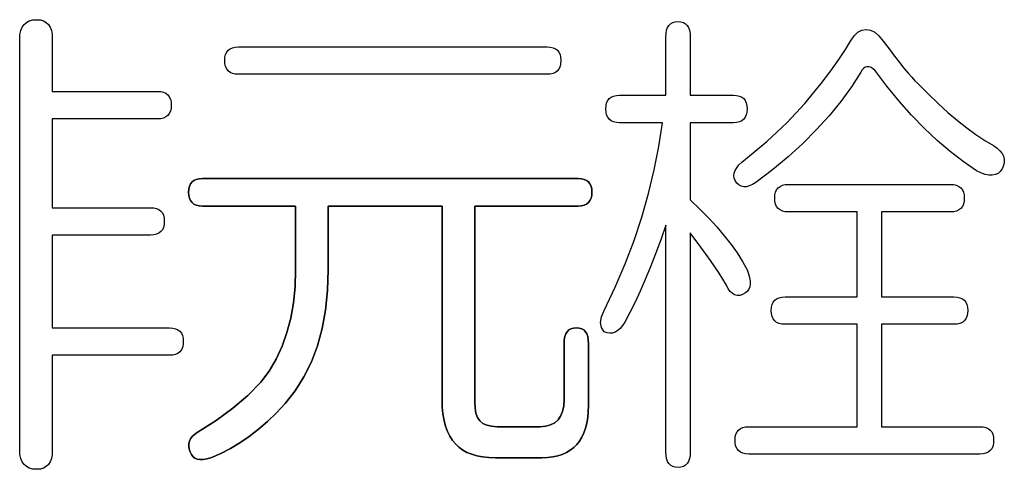
# Model space of a CAD drawing. Units: millimetres. Extents: x 34 to 599, y 2 to 418.
# Drawn here: x 102 to 107, y 133 to 135 of the extents above; entities that cross this region are included whole.
import ezdxf

# ---------------------------------------------------------------- set-up
doc = ezdxf.new("R2010")
doc.units = ezdxf.units.MM
doc.header["$LTSCALE"] = 0.250686
doc.layers.add('NoLayerName_002', color=7, linetype='Continuous')
doc.layers.add('NoLayerName_008', color=7, linetype='Continuous')

msp = doc.modelspace()

# ---------------------------------------------------------------- linework, layer by layer
at = {"layer": 'NoLayerName_002', "color": 4, "linetype": 'Continuous', "lineweight": 25}
for p, q in [((101.8096648, 135.0975384), (101.822353, 135.1086887)), ((101.822353, 135.1086887), (101.8381173, 135.116763)), ((101.8381173, 135.116763), (101.856573, 135.1217615)), ((101.856573, 135.1217615), (101.8781046, 135.1232994)), ((101.8781046, 135.1232994), (101.8977138, 135.1217615)), ((101.8977138, 135.1217615), (101.9146315, 135.116763)), ((101.9146315, 135.116763), (101.9288578, 135.1086887)), ((101.9288578, 135.1086887), (101.9403926, 135.0975384)), ((105.2832575, 135.1079197), (105.2967148, 135.1117646)), ((105.2967148, 135.1117646), (105.3120945, 135.1129181)), ((105.3120945, 135.1129181), (105.3270898, 135.1117646)), ((105.3270898, 135.1117646), (105.340547, 135.1079197)), ((101.7881331, 135.0437092), (101.7923625, 135.0648564)), ((101.7923625, 135.0648564), (101.7992834, 135.0829276)), ((101.7992834, 135.0829276), (101.8096648, 135.0975384)), ((101.9403926, 135.0975384), (101.9496204, 135.0829276)), ((101.9496204, 135.0829276), (101.9561568, 135.0648564)), ((101.9561568, 135.0648564), (101.9600018, 135.0437092)), ((105.2471151, 135.0494766), (105.250191, 135.0663944)), ((105.250191, 135.0663944), (105.2551894, 135.0806206)), ((105.2551894, 135.0806206), (105.2624948, 135.0921554)), ((105.2624948, 135.0921554), (105.2717227, 135.1013833)), ((105.2717227, 135.1013833), (105.2832575, 135.1079197)), ((105.340547, 135.1079197), (105.3513129, 135.1013833)), ((105.3513129, 135.1013833), (105.3605407, 135.0921554)), ((105.3605407, 135.0921554), (105.3674616, 135.0806206)), ((105.3674616, 135.0806206), (105.3728445, 135.0663944)), ((105.3728445, 135.0663944), (105.375536, 135.0494766)), ((106.254104, 135.0364039), (106.2740977, 135.056013)), ((106.2740977, 135.056013), (106.2956293, 135.0675478)), ((106.2956293, 135.0675478), (106.3179299, 135.0713928)), ((106.3179299, 135.0713928), (106.3409996, 135.0675478)), ((106.3409996, 135.0675478), (106.3640692, 135.056013)), ((106.3640692, 135.056013), (106.3871388, 135.0364039)), ((101.7865951, 135.0194861), (101.7881331, 135.0437092)), ((101.7865951, 132.8186444), (101.7865951, 135.0194861)), ((101.9600018, 135.0437092), (101.9611553, 135.0194861)), ((101.9611553, 135.0194861), (101.9611553, 134.7391903)), ((105.2459616, 135.0298675), (105.2471151, 135.0494766)), ((105.2459616, 134.7184276), (105.2459616, 135.0298675)), ((105.375536, 135.0494766), (105.3766894, 135.0298675)), ((105.3766894, 135.0298675), (105.3766894, 134.7184276)), ((106.2079648, 134.9637346), (106.2348793, 135.0091048)), ((106.2348793, 135.0091048), (106.254104, 135.0364039)), ((106.3871388, 135.0364039), (106.4102084, 135.0091048)), ((106.4102084, 135.0091048), (106.4413524, 134.9668105)), ((102.8949366, 134.9495083), (102.903011, 134.9598896)), ((102.903011, 134.9598896), (102.9133923, 134.9675795)), ((102.9133923, 134.9675795), (102.9260806, 134.9733469)), ((102.9260806, 134.9733469), (102.9410758, 134.9768073)), ((102.9410758, 134.9768073), (102.958378, 134.9779608)), ((102.958378, 134.9779608), (104.6101629, 134.9779608)), ((104.6101629, 134.9779608), (104.6274651, 134.9768073)), ((104.6274651, 134.9768073), (104.6424603, 134.9733469)), ((104.6424603, 134.9733469), (104.6551486, 134.9675795)), ((104.6551486, 134.9675795), (104.6655299, 134.9598896)), ((104.6655299, 134.9598896), (104.6736043, 134.9495083)), ((106.1725913, 134.9106744), (106.2079648, 134.9637346)), ((106.4413524, 134.9668105), (106.4701894, 134.9287456)), ((102.8845553, 134.9052915), (102.8857087, 134.9222092)), ((102.8857087, 134.8879893), (102.8845553, 134.9052915)), ((102.8857087, 134.9222092), (102.8891692, 134.9372045)), ((102.8891692, 134.9372045), (102.8949366, 134.9495083)), ((104.6736043, 134.9495083), (104.6793717, 134.9372045)), ((104.6793717, 134.9372045), (104.6828322, 134.9222092)), ((104.6828322, 134.9222092), (104.6839856, 134.9052915)), ((104.6839856, 134.9052915), (104.6828322, 134.8879893)), ((106.129528, 134.8495399), (106.1725913, 134.9106744)), ((106.4701894, 134.9287456), (106.4967195, 134.8941412)), ((102.8891692, 134.8726096), (102.8857087, 134.8879893)), ((102.8949366, 134.8599213), (102.8891692, 134.8726096)), ((102.903011, 134.8495399), (102.8949366, 134.8599213)), ((102.9133923, 134.8410811), (102.903011, 134.8495399)), ((104.6655299, 134.8495399), (104.6551486, 134.8410811)), ((104.6736043, 134.8599213), (104.6655299, 134.8495399)), ((104.6793717, 134.8726096), (104.6736043, 134.8599213)), ((104.6828322, 134.8879893), (104.6793717, 134.8726096)), ((106.0780059, 134.7807156), (106.129528, 134.8495399)), ((106.2975518, 134.8545384), (106.2902464, 134.8430035)), ((106.3052417, 134.8629972), (106.2975518, 134.8545384)), ((106.3137005, 134.8687646), (106.3052417, 134.8629972)), ((106.3225439, 134.8714561), (106.3137005, 134.8687646)), ((106.3321562, 134.8714561), (106.3225439, 134.8714561)), ((106.342153, 134.8683801), (106.3321562, 134.8714561)), ((106.3529189, 134.8622282), (106.342153, 134.8683801)), ((106.3640692, 134.8533849), (106.3529189, 134.8622282)), ((106.4290486, 134.7676428), (106.3640692, 134.8533849)), ((106.4967195, 134.8941412), (106.5209426, 134.8637662)), ((106.5209426, 134.8637662), (106.5428587, 134.8372361)), ((102.9260806, 134.8353137), (102.9133923, 134.8410811)), ((102.9410758, 134.8318532), (102.9260806, 134.8353137)), ((102.958378, 134.8306997), (102.9410758, 134.8318532)), ((104.6101629, 134.8306997), (102.958378, 134.8306997)), ((104.6274651, 134.8318532), (104.6101629, 134.8306997)), ((104.6424603, 134.8353137), (104.6274651, 134.8318532)), ((104.6551486, 134.8410811), (104.6424603, 134.8353137)), ((106.2902464, 134.8430035), (106.2391087, 134.7634134)), ((106.5428587, 134.8372361), (106.5624679, 134.814551)), ((106.5624679, 134.814551), (106.5797701, 134.7957108)), ((106.5797701, 134.7957108), (106.5947654, 134.7807156)), ((101.9611553, 134.7391903), (102.524054, 134.7391903)), ((102.524054, 134.7391903), (102.5413562, 134.7380368)), ((105.9903413, 134.6738263), (106.0780059, 134.7807156)), ((106.2391087, 134.7634134), (106.1825882, 134.6853611)), ((106.4951815, 134.6872836), (106.4290486, 134.7676428)), ((106.5947654, 134.7807156), (106.649748, 134.725733)), ((102.5413562, 134.7380368), (102.5563515, 134.7345763)), ((102.5563515, 134.7345763), (102.5690398, 134.7288089)), ((102.5690398, 134.7288089), (102.5794211, 134.7211191)), ((102.5794211, 134.7211191), (102.5874954, 134.7107377)), ((102.5874954, 134.7107377), (102.5932629, 134.6984339)), ((102.5932629, 134.6984339), (102.5967233, 134.6834387)), ((104.9291388, 134.6776713), (104.9349062, 134.6899751)), ((104.9349062, 134.6899751), (104.9429806, 134.7003564)), ((104.9429806, 134.7003564), (104.9533619, 134.7080463)), ((104.9533619, 134.7080463), (104.9660502, 134.7138137)), ((104.9660502, 134.7138137), (104.9810454, 134.7172741)), ((104.9810454, 134.7172741), (104.9983477, 134.7184276)), ((104.9983477, 134.7184276), (105.2459616, 134.7184276)), ((105.3766894, 134.7184276), (105.6073856, 134.7184276)), ((105.6073856, 134.7184276), (105.6246879, 134.7172741)), ((105.6246879, 134.7172741), (105.6396831, 134.7138137)), ((105.6396831, 134.7138137), (105.6523714, 134.7080463)), ((105.6523714, 134.7080463), (105.6627527, 134.7003564)), ((105.6627527, 134.7003564), (105.6708271, 134.6899751)), ((105.6708271, 134.6899751), (105.6765945, 134.6776713)), ((106.5616989, 134.6119228), (106.4951815, 134.6872836)), ((106.649748, 134.725733), (106.7031926, 134.6742108)), ((102.5932629, 134.633839), (102.5874954, 134.6211507)), ((102.5967233, 134.6492187), (102.5932629, 134.633839)), ((102.5967233, 134.6834387), (102.5978768, 134.6665209)), ((102.5978768, 134.6665209), (102.5967233, 134.6492187)), ((104.9245249, 134.6457583), (104.9256784, 134.662676)), ((104.9256784, 134.6284561), (104.9245249, 134.6457583)), ((104.9256784, 134.662676), (104.9291388, 134.6776713)), ((105.6765945, 134.6776713), (105.6800549, 134.662676)), ((105.6800549, 134.662676), (105.6812084, 134.6457583)), ((105.6812084, 134.6457583), (105.6800549, 134.6284561)), ((105.8934489, 134.5703975), (105.9903413, 134.6738263)), ((106.1825882, 134.6853611), (106.1203002, 134.6088469)), ((106.7031926, 134.6742108), (106.7558682, 134.6269181)), ((101.9611553, 134.5919292), (101.9611553, 134.1163105)), ((102.524054, 134.5919292), (101.9611553, 134.5919292)), ((102.5413562, 134.5930827), (102.524054, 134.5919292)), ((102.5563515, 134.5965431), (102.5413562, 134.5930827)), ((102.5690398, 134.6023105), (102.5563515, 134.5965431)), ((102.5794211, 134.6107694), (102.5690398, 134.6023105)), ((102.5874954, 134.6211507), (102.5794211, 134.6107694)), ((104.9291388, 134.6130763), (104.9256784, 134.6284561)), ((104.9349062, 134.600388), (104.9291388, 134.6130763)), ((104.9429806, 134.5900067), (104.9349062, 134.600388)), ((104.9533619, 134.5815478), (104.9429806, 134.5900067)), ((104.9660502, 134.5757804), (104.9533619, 134.5815478)), ((105.6523714, 134.5815478), (105.6396831, 134.5757804)), ((105.6627527, 134.5900067), (105.6523714, 134.5815478)), ((105.6708271, 134.600388), (105.6627527, 134.5900067)), ((105.6765945, 134.6130763), (105.6708271, 134.600388)), ((105.6800549, 134.6284561), (105.6765945, 134.6130763)), ((106.1203002, 134.6088469), (106.0526293, 134.5342551)), ((106.6293698, 134.541945), (106.5616989, 134.6119228)), ((106.7558682, 134.6269181), (106.8070059, 134.5834703)), ((106.8070059, 134.5834703), (106.8573746, 134.5438675)), ((104.9810454, 134.57232), (104.9660502, 134.5757804)), ((104.9983477, 134.5711665), (104.9810454, 134.57232)), ((105.2275059, 134.5711665), (104.9983477, 134.5711665)), ((105.2086657, 134.4442836), (105.2275059, 134.5711665)), ((105.3766894, 134.5711665), (105.3766894, 134.1578358)), ((105.6073856, 134.5711665), (105.3766894, 134.5711665)), ((105.6246879, 134.57232), (105.6073856, 134.5711665)), ((105.6396831, 134.5757804), (105.6246879, 134.57232)), ((105.7873287, 134.4711982), (105.8934489, 134.5703975)), ((106.0526293, 134.5342551), (105.9795755, 134.4608168)), ((106.6978097, 134.4769656), (106.6293698, 134.541945)), ((106.8573746, 134.5438675), (106.9062053, 134.5081096)), ((106.767403, 134.4173691), (106.6978097, 134.4769656)), ((106.9062053, 134.5081096), (106.954267, 134.4765811)), ((106.954267, 134.4765811), (107.0007907, 134.448513)), ((105.1840581, 134.3181697), (105.2086657, 134.4442836)), ((105.6719806, 134.3758437), (105.7873287, 134.4711982)), ((105.9795755, 134.4608168), (105.9011388, 134.389301)), ((107.0007907, 134.448513), (107.0196309, 134.4350558)), ((107.0196309, 134.4350558), (107.0350106, 134.421214)), ((105.6531404, 134.360464), (105.6719806, 134.3758437)), ((105.9011388, 134.389301), (105.8169347, 134.3197077)), ((106.8373809, 134.3627709), (106.767403, 134.4173691)), ((107.0350106, 134.421214), (107.046161, 134.4066032)), ((107.046161, 134.4066032), (107.0538508, 134.391608)), ((107.0538508, 134.391608), (107.0576958, 134.3754592)), ((107.0576958, 134.3754592), (107.0580803, 134.358926)), ((105.1536831, 134.1920558), (105.1840581, 134.3181697)), ((105.6166135, 134.3162472), (105.6254568, 134.3304735)), ((105.6254568, 134.3304735), (105.6373761, 134.3454687)), ((105.6373761, 134.3454687), (105.6531404, 134.360464)), ((105.8169347, 134.3197077), (105.7273477, 134.2512678)), ((106.9085122, 134.3135558), (106.8373809, 134.3627709)), ((107.0469299, 134.3239371), (107.0365486, 134.3100953)), ((107.0542353, 134.3416238), (107.0469299, 134.3239371)), ((107.0580803, 134.358926), (107.0542353, 134.3416238)), ((102.7196075, 134.2616491), (102.7322958, 134.2674165)), ((102.7322958, 134.2674165), (102.747291, 134.270877)), ((102.747291, 134.270877), (102.7645932, 134.2720304)), ((102.7645932, 134.2720304), (104.7762641, 134.2720304)), ((104.7762641, 134.2720304), (104.7935663, 134.270877)), ((104.7935663, 134.270877), (104.8085616, 134.2674165)), ((104.8085616, 134.2674165), (104.8212499, 134.2616491)), ((105.6096926, 134.2881792), (105.6116151, 134.3020209)), ((105.6116151, 134.2747219), (105.6096926, 134.2881792)), ((105.6116151, 134.3020209), (105.6166135, 134.3162472)), ((105.6166135, 134.2616491), (105.6116151, 134.2747219)), ((106.9327353, 134.3024054), (106.9085122, 134.3135558)), ((106.9554204, 134.2947156), (106.9327353, 134.3024054)), ((106.9754141, 134.2908706), (106.9554204, 134.2947156)), ((106.9938698, 134.2901016), (106.9754141, 134.2908706)), ((107.0100186, 134.2931776), (106.9938698, 134.2901016)), ((107.0246293, 134.3000985), (107.0100186, 134.2931776)), ((107.0365486, 134.3100953), (107.0246293, 134.3000985)), ((102.6907704, 134.1993611), (102.6919239, 134.2162789)), ((102.6919239, 134.2162789), (102.6953844, 134.2312741)), ((102.6953844, 134.2312741), (102.7011518, 134.2435779)), ((102.7011518, 134.2435779), (102.7092261, 134.2539592)), ((102.7092261, 134.2539592), (102.7196075, 134.2616491)), ((104.8212499, 134.2616491), (104.8316312, 134.2539592)), ((104.8316312, 134.2539592), (104.8397056, 134.2435779)), ((104.8397056, 134.2435779), (104.845473, 134.2312741)), ((104.845473, 134.2312741), (104.8489334, 134.2162789)), ((104.8489334, 134.2162789), (104.8500869, 134.1993611)), ((105.6266103, 134.2478073), (105.6166135, 134.2616491)), ((105.6373761, 134.2378105), (105.6266103, 134.2478073)), ((105.6496799, 134.2308896), (105.6373761, 134.2378105)), ((105.6627527, 134.2278137), (105.6496799, 134.2308896)), ((105.6773635, 134.2285827), (105.6627527, 134.2278137)), ((105.6927432, 134.2324276), (105.6773635, 134.2285827)), ((105.709661, 134.2401175), (105.6927432, 134.2324276)), ((105.7273477, 134.2512678), (105.709661, 134.2401175)), ((105.8334679, 134.2001301), (105.8392353, 134.2124339)), ((105.8392353, 134.2124339), (105.8473097, 134.2228153)), ((105.8473097, 134.2228153), (105.857691, 134.2305051)), ((105.857691, 134.2305051), (105.8703793, 134.2362725)), ((105.8703793, 134.2362725), (105.8853746, 134.239733)), ((105.8853746, 134.239733), (105.9026768, 134.2408865)), ((105.9026768, 134.2408865), (106.7700945, 134.2408865)), ((106.7700945, 134.2408865), (106.7873967, 134.239733)), ((106.7873967, 134.239733), (106.802392, 134.2362725)), ((106.802392, 134.2362725), (106.8150803, 134.2305051)), ((106.8150803, 134.2305051), (106.8254616, 134.2228153)), ((106.8254616, 134.2228153), (106.833536, 134.2124339)), ((106.833536, 134.2124339), (106.8393034, 134.2001301)), ((102.6919239, 134.1820589), (102.6907704, 134.1993611)), ((102.6953844, 134.1666792), (102.6919239, 134.1820589)), ((102.7011518, 134.1539909), (102.6953844, 134.1666792)), ((104.845473, 134.1666792), (104.8397056, 134.1539909)), ((104.8489334, 134.1820589), (104.845473, 134.1666792)), ((104.8500869, 134.1993611), (104.8489334, 134.1820589)), ((105.1175407, 134.0663263), (105.1536831, 134.1920558)), ((105.828854, 134.1682172), (105.8300075, 134.1851349)), ((105.8300075, 134.1509149), (105.828854, 134.1682172)), ((105.8300075, 134.1851349), (105.8334679, 134.2001301)), ((106.8393034, 134.2001301), (106.8427638, 134.1851349)), ((106.8427638, 134.1851349), (106.8439173, 134.1682172)), ((106.8439173, 134.1682172), (106.8427638, 134.1509149)), ((101.9611553, 134.1163105), (102.4871426, 134.1163105)), ((102.4871426, 134.1163105), (102.5044448, 134.115157)), ((102.5044448, 134.115157), (102.5194401, 134.1116966)), ((102.5194401, 134.1116966), (102.5321284, 134.1059292)), ((102.7092261, 134.1436096), (102.7011518, 134.1539909)), ((102.7196075, 134.1351507), (102.7092261, 134.1436096)), ((102.7322958, 134.1293833), (102.7196075, 134.1351507)), ((102.747291, 134.1259228), (102.7322958, 134.1293833)), ((102.7645932, 134.1247694), (102.747291, 134.1259228)), ((103.263666, 134.1247694), (102.7645932, 134.1247694)), ((103.263666, 133.784108), (103.263666, 134.1247694)), ((103.4382261, 134.1247694), (103.4382261, 133.784108)), ((104.0480331, 134.1247694), (103.4382261, 134.1247694)), ((104.0480331, 133.0885589), (104.0480331, 134.1247694)), ((104.2225932, 134.1247694), (104.2225932, 133.0781776)), ((104.7762641, 134.1247694), (104.2225932, 134.1247694)), ((104.7935663, 134.1259228), (104.7762641, 134.1247694)), ((104.8085616, 134.1293833), (104.7935663, 134.1259228)), ((104.8212499, 134.1351507), (104.8085616, 134.1293833)), ((104.8316312, 134.1436096), (104.8212499, 134.1351507)), ((104.8397056, 134.1539909), (104.8316312, 134.1436096)), ((105.3766894, 134.1578358), (105.4278271, 134.1090051)), ((105.4278271, 134.1090051), (105.4755043, 134.0605589)), ((105.8334679, 134.1355352), (105.8300075, 134.1509149)), ((105.8392353, 134.1228469), (105.8334679, 134.1355352)), ((105.8473097, 134.1124656), (105.8392353, 134.1228469)), ((105.857691, 134.1040067), (105.8473097, 134.1124656)), ((106.8254616, 134.1124656), (106.8150803, 134.1040067)), ((106.833536, 134.1228469), (106.8254616, 134.1124656)), ((106.8393034, 134.1355352), (106.833536, 134.1228469)), ((106.8427638, 134.1509149), (106.8393034, 134.1355352)), ((102.5321284, 134.1059292), (102.5425097, 134.0982393)), ((102.5425097, 134.0982393), (102.5505841, 134.087858)), ((102.5505841, 134.087858), (102.5563515, 134.0755542)), ((102.5563515, 134.0755542), (102.5598119, 134.0605589)), ((102.5598119, 134.0605589), (102.5609654, 134.0436412)), ((105.0756309, 133.9405969), (105.1175407, 134.0663263)), ((105.4755043, 134.0605589), (105.5189521, 134.0128817)), ((105.8703793, 134.0982393), (105.857691, 134.1040067)), ((105.8853746, 134.0947789), (105.8703793, 134.0982393)), ((105.9026768, 134.0936254), (105.8853746, 134.0947789)), ((106.2702527, 134.0936254), (105.9026768, 134.0936254)), ((106.2702527, 133.6387694), (106.2702527, 134.0936254)), ((106.4009806, 134.0936254), (106.4009806, 133.6387694)), ((106.7700945, 134.0936254), (106.4009806, 134.0936254)), ((106.7873967, 134.0947789), (106.7700945, 134.0936254)), ((106.802392, 134.0982393), (106.7873967, 134.0947789)), ((106.8150803, 134.1040067), (106.802392, 134.0982393)), ((102.5563515, 134.0109592), (102.5505841, 133.9982709)), ((102.5598119, 134.026339), (102.5563515, 134.0109592)), ((102.5609654, 134.0436412), (102.5598119, 134.026339)), ((105.2459616, 134.0228785), (105.2186625, 133.9444418)), ((105.2459616, 132.808263), (105.2459616, 134.0228785)), ((105.5189521, 134.0128817), (105.5589394, 133.9659735)), ((101.9611553, 133.9690494), (101.9611553, 133.4726681)), ((102.4871426, 133.9690494), (101.9611553, 133.9690494)), ((102.5044448, 133.9702029), (102.4871426, 133.9690494)), ((102.5194401, 133.9736634), (102.5044448, 133.9702029)), ((102.5321284, 133.9794308), (102.5194401, 133.9736634)), ((102.5425097, 133.9878896), (102.5321284, 133.9794308)), ((102.5505841, 133.9982709), (102.5425097, 133.9878896)), ((105.3766894, 133.9813532), (105.3766894, 132.808263)), ((105.433979, 133.905608), (105.3766894, 133.9813532)), ((105.5589394, 133.9659735), (105.5950818, 133.9194497)), ((105.0279537, 133.8156365), (105.0756309, 133.9405969)), ((105.2186625, 133.9444418), (105.190979, 133.8698501)), ((105.4851167, 133.8333232), (105.433979, 133.905608)), ((105.5950818, 133.9194497), (105.6277638, 133.873695)), ((105.190979, 133.8698501), (105.1636799, 133.7991032)), ((105.6277638, 133.873695), (105.6562163, 133.8287092)), ((104.9745091, 133.690676), (105.0279537, 133.8156365)), ((105.1636799, 133.7991032), (105.1359964, 133.7322013)), ((105.5308714, 133.7652678), (105.4851167, 133.8333232)), ((105.6562163, 133.8287092), (105.6812084, 133.784108)), ((103.2605901, 133.692983), (103.263666, 133.784108)), ((103.4382261, 133.784108), (103.4347657, 133.6729893)), ((105.5704742, 133.7010573), (105.5308714, 133.7652678)), ((105.6812084, 133.784108), (105.6892828, 133.7618073)), ((105.6892828, 133.7618073), (105.6946657, 133.7414292)), ((105.6946657, 133.7414292), (105.6973572, 133.7229735)), ((103.2521312, 133.6064719), (103.2605901, 133.692983)), ((104.915297, 133.5661001), (104.9745091, 133.690676)), ((105.1359964, 133.7322013), (105.1086973, 133.6691444)), ((105.5800866, 133.6822172), (105.5704742, 133.7010573)), ((105.6950502, 133.6918295), (105.6900518, 133.6791412)), ((105.6973572, 133.7064403), (105.6950502, 133.6918295)), ((105.6973572, 133.7229735), (105.6973572, 133.7064403)), ((103.4347657, 133.6729893), (103.4239999, 133.5680225)), ((105.1086973, 133.6691444), (105.0810138, 133.6103168)), ((105.5908524, 133.6672219), (105.5800866, 133.6822172)), ((105.6020027, 133.6564561), (105.5908524, 133.6672219)), ((105.6143065, 133.6491507), (105.6020027, 133.6564561)), ((105.6273793, 133.6460747), (105.6143065, 133.6491507)), ((105.6416056, 133.6464592), (105.6273793, 133.6460747)), ((105.6562163, 133.6510732), (105.6416056, 133.6464592)), ((105.6719806, 133.659532), (105.6562163, 133.6510732)), ((105.6823619, 133.6683754), (105.6719806, 133.659532)), ((105.6900518, 133.6791412), (105.6823619, 133.6683754)), ((105.8392353, 133.628388), (105.8519236, 133.6341554)), ((105.8519236, 133.6341554), (105.8669189, 133.6376159)), ((105.8669189, 133.6376159), (105.8842211, 133.6387694)), ((105.8842211, 133.6387694), (106.2702527, 133.6387694)), ((106.4009806, 133.6387694), (106.7885502, 133.6387694)), ((106.7885502, 133.6387694), (106.8058524, 133.6376159)), ((106.8058524, 133.6376159), (106.8208477, 133.6341554)), ((106.8208477, 133.6341554), (106.833536, 133.628388)), ((103.2375204, 133.5241903), (103.2521312, 133.6064719)), ((105.0810138, 133.6103168), (105.0537148, 133.5549497)), ((105.8103983, 133.5661001), (105.8115518, 133.5830178)), ((105.8115518, 133.5830178), (105.8150122, 133.598013)), ((105.8150122, 133.598013), (105.8207796, 133.6103168)), ((105.8207796, 133.6103168), (105.828854, 133.6206982)), ((105.828854, 133.6206982), (105.8392353, 133.628388)), ((106.833536, 133.628388), (106.8439173, 133.6206982)), ((106.8439173, 133.6206982), (106.8519917, 133.6103168)), ((106.8519917, 133.6103168), (106.8577591, 133.598013)), ((106.8577591, 133.598013), (106.8612195, 133.5830178)), ((106.8612195, 133.5830178), (106.862373, 133.5661001)), ((103.4239999, 133.5680225), (103.4059287, 133.4692077)), ((104.8968413, 133.5011206), (104.9014553, 133.5318801)), ((104.9014553, 133.5318801), (104.915297, 133.5661001)), ((105.0537148, 133.5549497), (105.0260312, 133.5038121)), ((105.8115518, 133.5487978), (105.8103983, 133.5661001)), ((105.8150122, 133.5334181), (105.8115518, 133.5487978)), ((105.8207796, 133.5207298), (105.8150122, 133.5334181)), ((106.8577591, 133.5334181), (106.8519917, 133.5207298)), ((106.8612195, 133.5487978), (106.8577591, 133.5334181)), ((106.862373, 133.5661001), (106.8612195, 133.5487978)), ((103.2175268, 133.446907), (103.2375204, 133.5241903)), ((104.9014553, 133.4745906), (104.8968413, 133.5011206)), ((104.915297, 133.4519054), (104.9014553, 133.4745906)), ((105.0141119, 133.4849719), (105.0018081, 133.4695922)), ((105.0260312, 133.5038121), (105.0141119, 133.4849719)), ((105.828854, 133.5103485), (105.8207796, 133.5207298)), ((105.8392353, 133.5018896), (105.828854, 133.5103485)), ((105.8519236, 133.4961222), (105.8392353, 133.5018896)), ((105.8669189, 133.4926618), (105.8519236, 133.4961222)), ((105.8842211, 133.4915083), (105.8669189, 133.4926618)), ((106.2702527, 133.4915083), (105.8842211, 133.4915083)), ((106.2702527, 132.9432203), (106.2702527, 133.4915083)), ((106.4009806, 133.4915083), (106.4009806, 132.9432203)), ((106.7885502, 133.4915083), (106.4009806, 133.4915083)), ((106.8058524, 133.4926618), (106.7885502, 133.4915083)), ((106.8208477, 133.4961222), (106.8058524, 133.4926618)), ((106.833536, 133.5018896), (106.8208477, 133.4961222)), ((106.8439173, 133.5103485), (106.833536, 133.5018896)), ((106.8519917, 133.5207298), (106.8439173, 133.5103485)), ((101.9611553, 133.4726681), (102.5886489, 133.4726681)), ((102.5886489, 133.4726681), (102.6059511, 133.4715146)), ((102.6059511, 133.4715146), (102.6209464, 133.4680542)), ((102.6209464, 133.4680542), (102.6336347, 133.4622868)), ((102.6336347, 133.4622868), (102.644016, 133.4545969)), ((102.644016, 133.4545969), (102.6520904, 133.4442156)), ((102.6520904, 133.4442156), (102.6578578, 133.4319118)), ((102.6578578, 133.4319118), (102.6613182, 133.4169165)), ((103.1913812, 133.3738532), (103.2175268, 133.446907)), ((103.4059287, 133.4692077), (103.3805521, 133.3765447)), ((104.7020568, 133.4092266), (104.7051328, 133.4261444)), ((104.7051328, 133.4261444), (104.7101312, 133.4403706)), ((104.7101312, 133.4403706), (104.7174366, 133.4519054)), ((104.7174366, 133.4519054), (104.7266644, 133.4611333)), ((104.7266644, 133.4611333), (104.7381992, 133.4676697)), ((104.7381992, 133.4676697), (104.7516565, 133.4715146)), ((104.7516565, 133.4715146), (104.7670363, 133.4726681)), ((104.7670363, 133.4726681), (104.7820315, 133.4715146)), ((104.7820315, 133.4715146), (104.7954888, 133.4676697)), ((104.7954888, 133.4676697), (104.8062546, 133.4611333)), ((104.8062546, 133.4611333), (104.8154825, 133.4519054)), ((104.8154825, 133.4519054), (104.8224034, 133.4403706)), ((104.8224034, 133.4403706), (104.8277863, 133.4261444)), ((104.8277863, 133.4261444), (104.8304777, 133.4092266)), ((104.9310613, 133.4457535), (104.915297, 133.4519054)), ((104.946441, 133.4434466), (104.9310613, 133.4457535)), ((104.9610518, 133.4446001), (104.946441, 133.4434466)), ((104.975278, 133.449214), (104.9610518, 133.4446001)), ((104.9887353, 133.4576728), (104.975278, 133.449214)), ((105.0018081, 133.4695922), (104.9887353, 133.4576728)), ((102.6613182, 133.3826966), (102.6578578, 133.3673168)), ((102.6613182, 133.4169165), (102.6624717, 133.3999988)), ((102.6624717, 133.3999988), (102.6613182, 133.3826966)), ((103.1594682, 133.3054134), (103.1913812, 133.3738532)), ((103.3805521, 133.3765447), (103.3482546, 133.2900336)), ((104.7009034, 133.3896175), (104.7020568, 133.4092266)), ((104.7009034, 133.0885589), (104.7009034, 133.3896175)), ((104.8304777, 133.4092266), (104.8316312, 133.3896175)), ((104.8316312, 133.3896175), (104.8316312, 133.0574149)), ((101.9611553, 133.325407), (101.9611553, 132.8186444)), ((102.5886489, 133.325407), (101.9611553, 133.325407)), ((102.6059511, 133.3265605), (102.5886489, 133.325407)), ((102.6209464, 133.3300209), (102.6059511, 133.3265605)), ((102.6336347, 133.3357884), (102.6209464, 133.3300209)), ((102.644016, 133.3442472), (102.6336347, 133.3357884)), ((102.6520904, 133.3546285), (102.644016, 133.3442472)), ((102.6578578, 133.3673168), (102.6520904, 133.3546285)), ((103.1217879, 133.2412029), (103.1594682, 133.3054134)), ((103.3482546, 133.2900336), (103.3086518, 133.2100589)), ((103.0783401, 133.1819909), (103.1217879, 133.2412029)), ((103.0087467, 133.1104751), (103.0783401, 133.1819909)), ((103.3086518, 133.2100589), (103.2617436, 133.1358516)), ((102.9283875, 133.0420352), (103.0087467, 133.1104751)), ((103.2617436, 133.1358516), (103.2075299, 133.0677963)), ((103.2075299, 133.0677963), (103.1610062, 133.0178121)), ((104.0491866, 133.0485716), (104.0480331, 133.0885589)), ((104.2225932, 133.0781776), (104.2245157, 133.0443422)), ((104.692829, 133.0251175), (104.6989809, 133.054339)), ((104.6989809, 133.054339), (104.7009034, 133.0885589)), ((104.8316312, 133.0574149), (104.8304777, 133.0235795)), ((102.8380315, 132.9755178), (102.9283875, 133.0420352)), ((103.1610062, 133.0178121), (103.1137135, 132.9716728)), ((104.052647, 133.0112757), (104.0491866, 133.0485716)), ((104.0584144, 132.9770558), (104.052647, 133.0112757)), ((104.2245157, 133.0443422), (104.2295141, 133.0158896)), ((104.2295141, 133.0158896), (104.2383575, 132.9924355)), ((104.6689904, 132.9797472), (104.6828322, 133.0001254)), ((104.6828322, 133.0001254), (104.692829, 133.0251175)), ((104.8304777, 133.0235795), (104.8277863, 132.9916665)), ((102.7369097, 132.9120763), (102.8380315, 132.9755178)), ((103.1137135, 132.9716728), (103.0652673, 132.929763)), ((104.0664888, 132.9459118), (104.0584144, 132.9770558)), ((104.2383575, 132.9924355), (104.2502768, 132.9743643)), ((104.2502768, 132.9743643), (104.2664255, 132.960907)), ((104.2664255, 132.960907), (104.2871882, 132.9509102)), ((104.2871882, 132.9509102), (104.3125648, 132.9451428)), ((104.603242, 132.9455273), (104.629003, 132.9524482)), ((104.629003, 132.9524482), (104.6509192, 132.9635985)), ((104.6509192, 132.9635985), (104.6689904, 132.9797472)), ((104.8227879, 132.9620605), (104.8162515, 132.9347615)), ((104.8277863, 132.9916665), (104.8227879, 132.9620605)), ((102.7103796, 132.8901602), (102.7222989, 132.9013105)), ((102.7222989, 132.9013105), (102.7369097, 132.9120763)), ((103.0652673, 132.929763), (103.0160521, 132.8913137)), ((104.0764856, 132.9174592), (104.0664888, 132.9459118)), ((104.0891739, 132.8920827), (104.0764856, 132.9174592)), ((104.3125648, 132.9451428), (104.3425553, 132.9432203)), ((104.3425553, 132.9432203), (104.5732515, 132.9432203)), ((104.5732515, 132.9432203), (104.603242, 132.9455273)), ((104.8074081, 132.9097694), (104.7966423, 132.8866997)), ((104.8162515, 132.9347615), (104.8074081, 132.9097694)), ((105.617767, 132.8874687), (105.6212274, 132.902464)), ((105.6212274, 132.902464), (105.6269948, 132.9147678)), ((105.6269948, 132.9147678), (105.6350692, 132.9251491)), ((105.6350692, 132.9251491), (105.6454505, 132.932839)), ((105.6454505, 132.932839), (105.6581388, 132.9386064)), ((105.6581388, 132.9386064), (105.6731341, 132.9420668)), ((105.6731341, 132.9420668), (105.6904363, 132.9432203)), ((105.6904363, 132.9432203), (106.2702527, 132.9432203)), ((106.4009806, 132.9432203), (106.9269679, 132.9432203)), ((106.9269679, 132.9432203), (106.9442701, 132.9420668)), ((106.9442701, 132.9420668), (106.9592654, 132.9386064)), ((106.9592654, 132.9386064), (106.9719537, 132.932839)), ((106.9719537, 132.932839), (106.982335, 132.9251491)), ((106.982335, 132.9251491), (106.9904094, 132.9147678)), ((106.9904094, 132.9147678), (106.9961768, 132.902464)), ((106.9961768, 132.902464), (106.9996372, 132.8874687)), ((102.6919239, 132.8382535), (102.6923084, 132.8520953)), ((102.6923084, 132.8520953), (102.6953844, 132.8655526)), ((102.6953844, 132.8655526), (102.7015363, 132.8778564)), ((102.7015363, 132.8778564), (102.7103796, 132.8901602)), ((102.9660679, 132.8570937), (102.9153148, 132.8263342)), ((103.0160521, 132.8913137), (102.9660679, 132.8570937)), ((104.1037847, 132.8693975), (104.0891739, 132.8920827)), ((104.1210869, 132.8497884), (104.1037847, 132.8693975)), ((104.1383891, 132.8328706), (104.1210869, 132.8497884)), ((104.7693432, 132.8470969), (104.75281, 132.8309482)), ((104.783954, 132.8659371), (104.7693432, 132.8470969)), ((104.7966423, 132.8866997), (104.783954, 132.8659371)), ((105.6166135, 132.870551), (105.617767, 132.8874687)), ((105.617767, 132.8532488), (105.6166135, 132.870551)), ((105.6212274, 132.8378691), (105.617767, 132.8532488)), ((106.9996372, 132.8532488), (106.9961768, 132.8378691)), ((106.9996372, 132.8874687), (107.0007907, 132.870551)), ((107.0007907, 132.870551), (106.9996372, 132.8532488)), ((101.7881331, 132.7944213), (101.7865951, 132.8186444)), ((101.7923625, 132.7732741), (101.7881331, 132.7944213)), ((101.9600018, 132.7944213), (101.9561568, 132.7732741)), ((101.9611553, 132.8186444), (101.9600018, 132.7944213)), ((102.6946154, 132.8236428), (102.6919239, 132.8382535)), ((102.6999983, 132.808263), (102.6946154, 132.8236428)), ((102.7057657, 132.7940368), (102.6999983, 132.808263)), ((102.7138401, 132.7828865), (102.7057657, 132.7940368)), ((102.8634081, 132.7998042), (102.8107325, 132.7771191)), ((102.9153148, 132.8263342), (102.8634081, 132.7998042)), ((104.1587673, 132.8178754), (104.1383891, 132.8328706)), ((104.1810679, 132.8055716), (104.1587673, 132.8178754)), ((104.2064445, 132.7951903), (104.1810679, 132.8055716)), ((104.234128, 132.7875004), (104.2064445, 132.7951903)), ((104.6916755, 132.7948058), (104.6670679, 132.7871159)), ((104.7139761, 132.8044181), (104.6916755, 132.7948058)), ((104.7343543, 132.8167219), (104.7139761, 132.8044181)), ((104.75281, 132.8309482), (104.7343543, 132.8167219)), ((105.2471151, 132.7886539), (105.2459616, 132.808263)), ((105.3766894, 132.808263), (105.375536, 132.7886539)), ((105.6269948, 132.8251808), (105.6212274, 132.8378691)), ((105.6350692, 132.8147994), (105.6269948, 132.8251808)), ((105.6454505, 132.8063406), (105.6350692, 132.8147994)), ((105.6581388, 132.8005732), (105.6454505, 132.8063406)), ((105.6731341, 132.7971127), (105.6581388, 132.8005732)), ((105.6904363, 132.7959592), (105.6731341, 132.7971127)), ((106.9269679, 132.7959592), (105.6904363, 132.7959592)), ((106.9442701, 132.7971127), (106.9269679, 132.7959592)), ((106.9592654, 132.8005732), (106.9442701, 132.7971127)), ((106.9719537, 132.8063406), (106.9592654, 132.8005732)), ((106.982335, 132.8147994), (106.9719537, 132.8063406)), ((106.9904094, 132.8251808), (106.982335, 132.8147994)), ((106.9961768, 132.8378691), (106.9904094, 132.8251808)), ((101.7992834, 132.7552029), (101.7923625, 132.7732741)), ((101.8096648, 132.7409766), (101.7992834, 132.7552029)), ((101.822353, 132.7294418), (101.8096648, 132.7409766)), ((101.9403926, 132.7409766), (101.9288578, 132.7294418)), ((101.9496204, 132.7552029), (101.9403926, 132.7409766)), ((101.9561568, 132.7732741), (101.9496204, 132.7552029)), ((102.7242214, 132.7748121), (102.7138401, 132.7828865)), ((102.7369097, 132.7694292), (102.7242214, 132.7748121)), ((102.7519049, 132.7667377), (102.7369097, 132.7694292)), ((102.7692072, 132.7675067), (102.7519049, 132.7667377)), ((102.7888163, 132.7709672), (102.7692072, 132.7675067)), ((102.8107325, 132.7771191), (102.7888163, 132.7709672)), ((104.2648875, 132.781733), (104.234128, 132.7875004)), ((104.2975695, 132.7782725), (104.2648875, 132.781733)), ((104.3333274, 132.7771191), (104.2975695, 132.7782725)), ((104.5824793, 132.7771191), (104.3333274, 132.7771191)), ((104.6124698, 132.7782725), (104.5824793, 132.7771191)), ((104.6409223, 132.7813485), (104.6124698, 132.7782725)), ((104.6670679, 132.7871159), (104.6409223, 132.7813485)), ((105.250191, 132.7721206), (105.2471151, 132.7886539)), ((105.2551894, 132.7575099), (105.250191, 132.7721206)), ((105.2624948, 132.7459751), (105.2551894, 132.7575099)), ((105.2717227, 132.7367472), (105.2624948, 132.7459751)), ((105.2832575, 132.7305953), (105.2717227, 132.7367472)), ((105.3513129, 132.7367472), (105.340547, 132.7305953)), ((105.3605407, 132.7459751), (105.3513129, 132.7367472)), ((105.3674616, 132.7575099), (105.3605407, 132.7459751)), ((105.3728445, 132.7721206), (105.3674616, 132.7575099)), ((105.375536, 132.7886539), (105.3728445, 132.7721206)), ((101.8381173, 132.7213675), (101.822353, 132.7294418)), ((101.856573, 132.7163691), (101.8381173, 132.7213675)), ((101.8781046, 132.7148311), (101.856573, 132.7163691)), ((101.8977138, 132.7163691), (101.8781046, 132.7148311)), ((101.9146315, 132.7213675), (101.8977138, 132.7163691)), ((101.9288578, 132.7294418), (101.9146315, 132.7213675)), ((105.2967148, 132.7263659), (105.2832575, 132.7305953)), ((105.3120945, 132.7252124), (105.2967148, 132.7263659)), ((105.3270898, 132.7263659), (105.3120945, 132.7252124)), ((105.340547, 132.7305953), (105.3270898, 132.7263659))]:
    msp.add_line(p, q, dxfattribs=at)
at = {"layer": 'NoLayerName_008', "color": 4, "linetype": 'Continuous', "lineweight": 25}
for p, q in [((102.7322958, 134.2674165), (102.7196075, 134.2616491)), ((102.747291, 134.270877), (102.7322958, 134.2674165)), ((102.7645932, 134.2720304), (102.747291, 134.270877)), ((104.7762641, 134.2720304), (102.7645932, 134.2720304)), ((104.7935663, 134.270877), (104.7762641, 134.2720304)), ((104.8085616, 134.2674165), (104.7935663, 134.270877)), ((104.8212499, 134.2616491), (104.8085616, 134.2674165)), ((102.6919239, 134.2162789), (102.6907704, 134.1993611)), ((102.6953844, 134.2312741), (102.6919239, 134.2162789)), ((102.7011518, 134.2435779), (102.6953844, 134.2312741)), ((102.7092261, 134.2539592), (102.7011518, 134.2435779)), ((102.7196075, 134.2616491), (102.7092261, 134.2539592)), ((104.8316312, 134.2539592), (104.8212499, 134.2616491)), ((104.8397056, 134.2435779), (104.8316312, 134.2539592)), ((104.845473, 134.2312741), (104.8397056, 134.2435779)), ((104.8489334, 134.2162789), (104.845473, 134.2312741)), ((104.8500869, 134.1993611), (104.8489334, 134.2162789)), ((102.6907704, 134.1993611), (102.6919239, 134.1820589)), ((102.6919239, 134.1820589), (102.6953844, 134.1666792)), ((102.6953844, 134.1666792), (102.7011518, 134.1539909)), ((104.8397056, 134.1539909), (104.845473, 134.1666792)), ((104.845473, 134.1666792), (104.8489334, 134.1820589)), ((104.8489334, 134.1820589), (104.8500869, 134.1993611)), ((102.7011518, 134.1539909), (102.7092261, 134.1436096)), ((102.7092261, 134.1436096), (102.7196075, 134.1351507)), ((102.7196075, 134.1351507), (102.7322958, 134.1293833)), ((102.7322958, 134.1293833), (102.747291, 134.1259228)), ((102.747291, 134.1259228), (102.7645932, 134.1247694)), ((102.7645932, 134.1247694), (103.263666, 134.1247694)), ((103.263666, 134.1247694), (103.263666, 133.784108)), ((103.4382261, 134.1247694), (104.0480331, 134.1247694)), ((103.4382261, 133.784108), (103.4382261, 134.1247694)), ((104.0480331, 134.1247694), (104.0480331, 133.0885589)), ((104.2225932, 134.1247694), (104.7762641, 134.1247694)), ((104.2225932, 133.0781776), (104.2225932, 134.1247694)), ((104.7762641, 134.1247694), (104.7935663, 134.1259228)), ((104.7935663, 134.1259228), (104.8085616, 134.1293833)), ((104.8085616, 134.1293833), (104.8212499, 134.1351507)), ((104.8212499, 134.1351507), (104.8316312, 134.1436096)), ((104.8316312, 134.1436096), (104.8397056, 134.1539909)), ((103.263666, 133.784108), (103.2605901, 133.692983)), ((103.4347657, 133.6729893), (103.4382261, 133.784108)), ((103.2605901, 133.692983), (103.2521312, 133.6064719)), ((103.4239999, 133.5680225), (103.4347657, 133.6729893)), ((103.2521312, 133.6064719), (103.2375204, 133.5241903)), ((103.4059287, 133.4692077), (103.4239999, 133.5680225)), ((103.2375204, 133.5241903), (103.2175268, 133.446907)), ((103.2175268, 133.446907), (103.1913812, 133.3738532)), ((103.3805521, 133.3765447), (103.4059287, 133.4692077)), ((104.7051328, 133.4261444), (104.7020568, 133.4092266)), ((104.7101312, 133.4403706), (104.7051328, 133.4261444)), ((104.7174366, 133.4519054), (104.7101312, 133.4403706)), ((104.7266644, 133.4611333), (104.7174366, 133.4519054)), ((104.7381992, 133.4676697), (104.7266644, 133.4611333)), ((104.7516565, 133.4715146), (104.7381992, 133.4676697)), ((104.7670363, 133.4726681), (104.7516565, 133.4715146)), ((104.7820315, 133.4715146), (104.7670363, 133.4726681)), ((104.7954888, 133.4676697), (104.7820315, 133.4715146)), ((104.8062546, 133.4611333), (104.7954888, 133.4676697)), ((104.8154825, 133.4519054), (104.8062546, 133.4611333)), ((104.8224034, 133.4403706), (104.8154825, 133.4519054)), ((104.8277863, 133.4261444), (104.8224034, 133.4403706)), ((104.8304777, 133.4092266), (104.8277863, 133.4261444)), ((103.1913812, 133.3738532), (103.1594682, 133.3054134)), ((103.3482546, 133.2900336), (103.3805521, 133.3765447)), ((104.7020568, 133.4092266), (104.7009034, 133.3896175)), ((104.7009034, 133.3896175), (104.7009034, 133.0885589)), ((104.8316312, 133.3896175), (104.8304777, 133.4092266)), ((104.8316312, 133.0574149), (104.8316312, 133.3896175)), ((103.1594682, 133.3054134), (103.1217879, 133.2412029)), ((103.3086518, 133.2100589), (103.3482546, 133.2900336)), ((103.1217879, 133.2412029), (103.0783401, 133.1819909)), ((103.0783401, 133.1819909), (103.0087467, 133.1104751)), ((103.2617436, 133.1358516), (103.3086518, 133.2100589)), ((103.0087467, 133.1104751), (102.9283875, 133.0420352)), ((103.2075299, 133.0677963), (103.2617436, 133.1358516)), ((103.1610062, 133.0178121), (103.2075299, 133.0677963)), ((104.0480331, 133.0885589), (104.0491866, 133.0485716)), ((104.2245157, 133.0443422), (104.2225932, 133.0781776)), ((104.6989809, 133.054339), (104.692829, 133.0251175)), ((104.7009034, 133.0885589), (104.6989809, 133.054339)), ((104.8304777, 133.0235795), (104.8316312, 133.0574149)), ((102.9283875, 133.0420352), (102.8380315, 132.9755178)), ((103.1137135, 132.9716728), (103.1610062, 133.0178121)), ((104.0491866, 133.0485716), (104.052647, 133.0112757)), ((104.052647, 133.0112757), (104.0584144, 132.9770558)), ((104.2295141, 133.0158896), (104.2245157, 133.0443422)), ((104.2383575, 132.9924355), (104.2295141, 133.0158896)), ((104.6828322, 133.0001254), (104.6689904, 132.9797472)), ((104.692829, 133.0251175), (104.6828322, 133.0001254)), ((104.8277863, 132.9916665), (104.8304777, 133.0235795)), ((102.8380315, 132.9755178), (102.7369097, 132.9120763)), ((103.0652673, 132.929763), (103.1137135, 132.9716728)), ((104.0584144, 132.9770558), (104.0664888, 132.9459118)), ((104.2502768, 132.9743643), (104.2383575, 132.9924355)), ((104.2664255, 132.960907), (104.2502768, 132.9743643)), ((104.2871882, 132.9509102), (104.2664255, 132.960907)), ((104.3125648, 132.9451428), (104.2871882, 132.9509102)), ((104.629003, 132.9524482), (104.603242, 132.9455273)), ((104.6509192, 132.9635985), (104.629003, 132.9524482)), ((104.6689904, 132.9797472), (104.6509192, 132.9635985)), ((104.8162515, 132.9347615), (104.8227879, 132.9620605)), ((104.8227879, 132.9620605), (104.8277863, 132.9916665)), ((102.7222989, 132.9013105), (102.7103796, 132.8901602)), ((102.7369097, 132.9120763), (102.7222989, 132.9013105)), ((103.0160521, 132.8913137), (103.0652673, 132.929763)), ((104.0664888, 132.9459118), (104.0764856, 132.9174592)), ((104.0764856, 132.9174592), (104.0891739, 132.8920827)), ((104.3425553, 132.9432203), (104.3125648, 132.9451428)), ((104.5732515, 132.9432203), (104.3425553, 132.9432203)), ((104.603242, 132.9455273), (104.5732515, 132.9432203)), ((104.7966423, 132.8866997), (104.8074081, 132.9097694)), ((104.8074081, 132.9097694), (104.8162515, 132.9347615)), ((102.6923084, 132.8520953), (102.6919239, 132.8382535)), ((102.6953844, 132.8655526), (102.6923084, 132.8520953)), ((102.7015363, 132.8778564), (102.6953844, 132.8655526)), ((102.7103796, 132.8901602), (102.7015363, 132.8778564)), ((102.9153148, 132.8263342), (102.9660679, 132.8570937)), ((102.9660679, 132.8570937), (103.0160521, 132.8913137)), ((104.0891739, 132.8920827), (104.1037847, 132.8693975)), ((104.1037847, 132.8693975), (104.1210869, 132.8497884)), ((104.1210869, 132.8497884), (104.1383891, 132.8328706)), ((104.75281, 132.8309482), (104.7693432, 132.8470969)), ((104.7693432, 132.8470969), (104.783954, 132.8659371)), ((104.783954, 132.8659371), (104.7966423, 132.8866997)), ((102.6919239, 132.8382535), (102.6946154, 132.8236428)), ((102.6946154, 132.8236428), (102.6999983, 132.808263)), ((102.6999983, 132.808263), (102.7057657, 132.7940368)), ((102.7057657, 132.7940368), (102.7138401, 132.7828865)), ((102.8107325, 132.7771191), (102.8634081, 132.7998042)), ((102.8634081, 132.7998042), (102.9153148, 132.8263342)), ((104.1383891, 132.8328706), (104.1587673, 132.8178754)), ((104.1587673, 132.8178754), (104.1810679, 132.8055716)), ((104.1810679, 132.8055716), (104.2064445, 132.7951903)), ((104.2064445, 132.7951903), (104.234128, 132.7875004)), ((104.6670679, 132.7871159), (104.6916755, 132.7948058)), ((104.6916755, 132.7948058), (104.7139761, 132.8044181)), ((104.7139761, 132.8044181), (104.7343543, 132.8167219)), ((104.7343543, 132.8167219), (104.75281, 132.8309482)), ((102.7138401, 132.7828865), (102.7242214, 132.7748121)), ((102.7242214, 132.7748121), (102.7369097, 132.7694292)), ((102.7369097, 132.7694292), (102.7519049, 132.7667377)), ((102.7519049, 132.7667377), (102.7692072, 132.7675067)), ((102.7692072, 132.7675067), (102.7888163, 132.7709672)), ((102.7888163, 132.7709672), (102.8107325, 132.7771191)), ((104.234128, 132.7875004), (104.2648875, 132.781733)), ((104.2648875, 132.781733), (104.2975695, 132.7782725)), ((104.2975695, 132.7782725), (104.3333274, 132.7771191)), ((104.3333274, 132.7771191), (104.5824793, 132.7771191)), ((104.5824793, 132.7771191), (104.6124698, 132.7782725)), ((104.6124698, 132.7782725), (104.6409223, 132.7813485)), ((104.6409223, 132.7813485), (104.6670679, 132.7871159))]:
    msp.add_line(p, q, dxfattribs=at)

doc.saveas('drawing.dxf')
